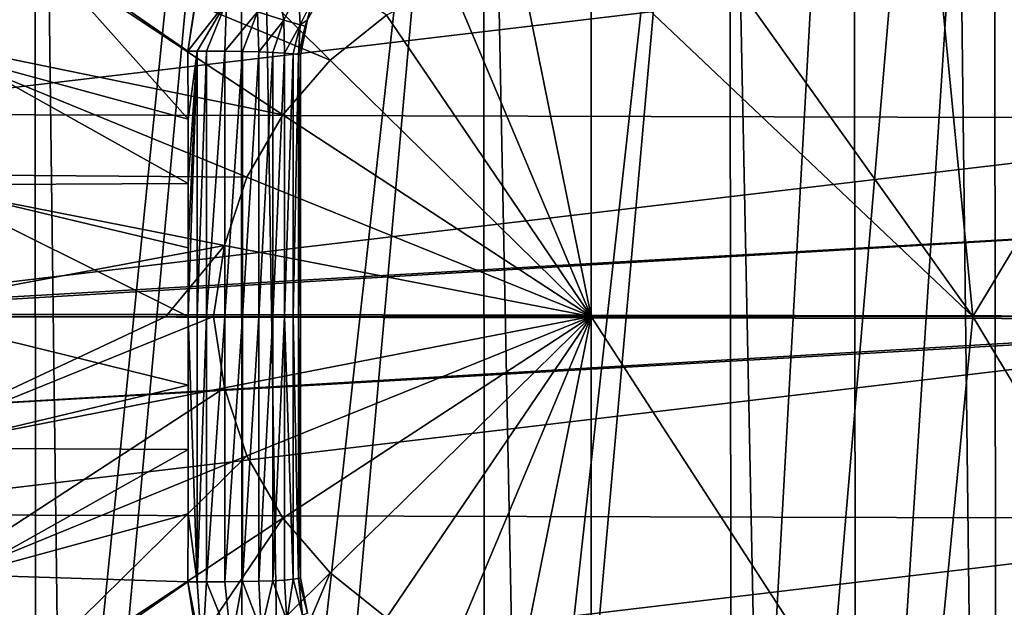
# Model space of a CAD drawing. Units: millimetres. Extents: x -24 to 196, y -24 to 24.
# Drawn here: x -12 to 9, y -6 to 6 of the extents above; entities that cross this region are included whole.
import ezdxf

# ---------------------------------------------------------------- set-up
doc = ezdxf.new("R2010")
doc.units = ezdxf.units.MM
doc.header["$LTSCALE"] = 127.314815
for name, color, linetype in [('1', 7, 'CONTINUOUS'), ('107', 7, 'CONTINUOUS'), ('118', 7, 'CONTINUOUS'), ('119', 7, 'CONTINUOUS'), ('14', 7, 'CONTINUOUS'), ('152', 7, 'CONTINUOUS'), ('153', 7, 'CONTINUOUS'), ('184', 7, 'CONTINUOUS'), ('185', 7, 'CONTINUOUS'), ('186', 7, 'CONTINUOUS'), ('187', 7, 'CONTINUOUS'), ('188', 7, 'CONTINUOUS'), ('189', 7, 'CONTINUOUS'), ('190', 7, 'CONTINUOUS'), ('205', 7, 'CONTINUOUS'), ('206', 7, 'CONTINUOUS')]:
    doc.layers.add(name, color=color, linetype=linetype)

msp = doc.modelspace()

# ---------------------------------------------------------------- linework, layer by layer
at = {"layer": '1', "linetype": 'Continuous'}
for points in [[(-15.494, 8.244, 118.5), (-17.016, 4.299, 118.5), (15.532, 8.172, 118.5), (-15.494, 8.244, 118.5)], [(15.532, 8.172, 118.5), (-17.016, 4.299, 118.5), (17.038, 4.211, 118.5), (15.532, 8.172, 118.5)], [(-17.016, 4.299, 118.5), (-17.551, 0.112, 118.5), (17.038, 4.211, 118.5), (-17.016, 4.299, 118.5)], [(17.038, 4.211, 118.5), (-17.551, 0.112, 118.5), (17.421, 2.127, 118.5), (17.038, 4.211, 118.5)], [(-17.551, 0.112, 118.5), (-17.551, 0.057, 118.5), (17.421, 2.127, 118.5), (-17.551, 0.112, 118.5)], [(17.421, 2.127, 118.5), (-17.551, 0.057, 118.5), (17.551, 0.003, 118.5), (17.421, 2.127, 118.5)], [(-17.551, 0.057, 118.5), (-17.551, -0.002, 118.5), (17.551, 0.003, 118.5), (-17.551, 0.057, 118.5)], [(17.551, 0.003, 118.5), (-17.551, -0.002, 118.5), (17.551, -0.057, 118.5), (17.551, 0.003, 118.5)], [(-17.551, -0.002, 118.5), (-17.421, -2.127, 118.5), (17.551, -0.057, 118.5), (-17.551, -0.002, 118.5)], [(-17.421, -2.127, 118.5), (17.551, -0.112, 118.5), (17.551, -0.057, 118.5), (-17.421, -2.127, 118.5)], [(-17.038, -4.211, 118.5), (17.551, -0.112, 118.5), (-17.421, -2.127, 118.5), (-17.038, -4.211, 118.5)], [(17.016, -4.3, 118.5), (17.551, -0.112, 118.5), (-17.038, -4.211, 118.5), (17.016, -4.3, 118.5)], [(-15.532, -8.172, 118.5), (17.016, -4.3, 118.5), (-17.038, -4.211, 118.5), (-15.532, -8.172, 118.5)], [(15.494, -8.244, 118.5), (17.016, -4.3, 118.5), (-15.532, -8.172, 118.5), (15.494, -8.244, 118.5)]]:
    msp.add_3dface(points, dxfattribs=at)
at = {"layer": '107', "linetype": 'Continuous'}
for points in [[(-2.248, 23.501, -143), (-6.384, -22.771, -143), (-7.098, 22.564, -143), (-2.248, 23.501, -143)], [(-1.305, -23.567, -143), (-6.384, -22.771, -143), (-2.248, 23.501, -143), (-1.305, -23.567, -143)], [(2.886, 23.455, -143), (-1.305, -23.567, -143), (-2.248, 23.501, -143), (2.886, 23.455, -143)], [(3.844, -23.334, -143), (-1.305, -23.567, -143), (2.886, 23.455, -143), (3.844, -23.334, -143)], [(7.74, 22.487, -143), (3.844, -23.334, -143), (2.886, 23.455, -143), (7.74, 22.487, -143)], [(-7.098, 22.564, -143), (-11.12, -20.943, -143), (-11.65, 20.666, -143), (-7.098, 22.564, -143)], [(-6.384, -22.771, -143), (-11.12, -20.943, -143), (-7.098, 22.564, -143), (-6.384, -22.771, -143)], [(8.277, -22.321, -143), (3.844, -23.334, -143), (7.74, 22.487, -143), (8.277, -22.321, -143)], [(11.984, 20.983, -143), (8.277, -22.321, -143), (7.74, 22.487, -143), (11.984, 20.983, -143)], [(12.172, -20.91, -143), (8.277, -22.321, -143), (11.984, 20.983, -143), (12.172, -20.91, -143)], [(-11.65, 20.666, -143), (-15.309, -18.131, -143), (-15.628, 17.856, -143), (-11.65, 20.666, -143)], [(-11.12, -20.943, -143), (-15.309, -18.131, -143), (-11.65, 20.666, -143), (-11.12, -20.943, -143)]]:
    msp.add_3dface(points, dxfattribs=at)
at = {"layer": '118', "linetype": 'Continuous'}
for points in [[(8.164, 0, 136.893), (0.05, 0, 135.463), (7.114, -10.897, 136.252), (8.164, 0, 136.893)], [(7.114, -10.897, 136.252), (0.05, 0, 135.463), (0.05, -7.684, 135.255), (7.114, -10.897, 136.252)], [(14.018, -9.737, 137.469), (8.164, 0, 136.893), (7.114, -10.897, 136.252), (14.018, -9.737, 137.469)], [(16.293, 0, 138.327), (8.164, 0, 136.893), (14.018, -9.737, 137.469), (16.293, 0, 138.327)]]:
    msp.add_3dface(points, dxfattribs=at)
at = {"layer": '119', "linetype": 'Continuous'}
for points in [[(-15.827, 0, 132.233), (-15.439, -3.024, 132.293), (-8.994, 0, 133.804), (-15.827, 0, 132.233)], [(-7.748, -1.512, 134.038), (-7.981, 0, 134.002), (-15.439, -3.024, 132.293), (-7.748, -1.512, 134.038)], [(-15.439, -3.024, 132.293), (-7.981, 0, 134.002), (-8.994, 0, 133.804), (-15.439, -3.024, 132.293)], [(-7.748, -1.512, 134.038), (0.05, 0, 135.463), (-7.981, 0, 134.002), (-7.748, -1.512, 134.038)], [(-7.269, -2.962, 134.104), (0.05, 0, 135.463), (-7.748, -1.512, 134.038), (-7.269, -2.962, 134.104)], [(-6.503, -4.288, 134.213), (0.05, 0, 135.463), (-7.269, -2.962, 134.104), (-6.503, -4.288, 134.213)], [(-5.5, -5.448, 134.359), (0.05, 0, 135.463), (-6.503, -4.288, 134.213), (-5.5, -5.448, 134.359)], [(-4.301, -6.406, 134.54), (0.05, 0, 135.463), (-5.5, -5.448, 134.359), (-4.301, -6.406, 134.54)], [(-2.942, -7.116, 134.753), (0.05, 0, 135.463), (-4.301, -6.406, 134.54), (-2.942, -7.116, 134.753)], [(-1.471, -7.541, 134.994), (0.05, 0, 135.463), (-2.942, -7.116, 134.753), (-1.471, -7.541, 134.994)], [(0.05, -7.684, 135.255), (0.05, 0, 135.463), (-1.471, -7.541, 134.994), (0.05, -7.684, 135.255)], [(-14.5, -5.924, 132.414), (-7.748, -1.512, 134.038), (-15.439, -3.024, 132.293), (-14.5, -5.924, 132.414)], [(-7.269, -2.962, 134.104), (-7.748, -1.512, 134.038), (-14.5, -5.924, 132.414), (-7.269, -2.962, 134.104)], [(-12.985, -8.575, 132.616), (-7.269, -2.962, 134.104), (-14.5, -5.924, 132.414), (-12.985, -8.575, 132.616)], [(-6.503, -4.288, 134.213), (-7.269, -2.962, 134.104), (-12.985, -8.575, 132.616), (-6.503, -4.288, 134.213)], [(-10.992, -10.893, 132.892), (-6.503, -4.288, 134.213), (-12.985, -8.575, 132.616), (-10.992, -10.893, 132.892)], [(-5.5, -5.448, 134.359), (-6.503, -4.288, 134.213), (-10.992, -10.893, 132.892), (-5.5, -5.448, 134.359)], [(-8.608, -12.807, 133.236), (-5.5, -5.448, 134.359), (-10.992, -10.893, 132.892), (-8.608, -12.807, 133.236)], [(-4.301, -6.406, 134.54), (-5.5, -5.448, 134.359), (-8.608, -12.807, 133.236), (-4.301, -6.406, 134.54)]]:
    msp.add_3dface(points, dxfattribs=at)
at = {"layer": '14', "linetype": 'Continuous'}
for points in [[(-7.364, -22.473, 105), (-2.251, 23.487, 105), (-7.399, 22.462, 105), (-7.364, -22.473, 105)], [(-7.364, -22.473, 105), (-2.205, -23.491, 105), (-2.251, 23.487, 105), (-7.364, -22.473, 105)], [(-2.205, -23.491, 105), (2.988, 23.453, 105), (-2.251, 23.487, 105), (-2.205, -23.491, 105)], [(-2.205, -23.491, 105), (3.039, -23.447, 105), (2.988, 23.453, 105), (-2.205, -23.491, 105)], [(3.039, -23.447, 105), (5.628, 23.016, 105), (2.988, 23.453, 105), (3.039, -23.447, 105)], [(3.039, -23.447, 105), (5.689, -23.003, 105), (5.628, 23.016, 105), (3.039, -23.447, 105)], [(5.689, -23.003, 105), (8.616, 22.202, 105), (5.628, 23.016, 105), (5.689, -23.003, 105)], [(-11.757, -20.578, 105), (-7.399, 22.462, 105), (-11.777, 20.567, 105), (-11.757, -20.578, 105)], [(-11.757, -20.578, 105), (-7.364, -22.473, 105), (-7.399, 22.462, 105), (-11.757, -20.578, 105)], [(5.689, -23.003, 105), (8.671, -22.184, 105), (8.616, 22.202, 105), (5.689, -23.003, 105)], [(8.671, -22.184, 105), (12.224, 20.877, 105), (8.616, 22.202, 105), (8.671, -22.184, 105)], [(8.671, -22.184, 105), (12.252, -20.866, 105), (12.224, 20.877, 105), (8.671, -22.184, 105)], [(-15.736, -17.724, 105), (-11.777, 20.567, 105), (-15.753, 17.709, 105), (-15.736, -17.724, 105)], [(-15.736, -17.724, 105), (-11.757, -20.578, 105), (-11.777, 20.567, 105), (-15.736, -17.724, 105)]]:
    msp.add_3dface(points, dxfattribs=at)
at = {"layer": '152', "linetype": 'Continuous'}
for points in [[(8.164, 0, 136.893), (7.114, 10.897, 136.252), (0.05, 11.374, 135.007), (8.164, 0, 136.893)], [(8.164, 0, 136.893), (0.05, 11.374, 135.007), (0.05, 7.684, 135.255), (8.164, 0, 136.893)], [(8.164, 0, 136.893), (14.018, 9.737, 137.469), (7.114, 10.897, 136.252), (8.164, 0, 136.893)], [(8.164, 0, 136.893), (16.293, 0, 138.327), (14.018, 9.737, 137.469), (8.164, 0, 136.893)], [(0.05, 0, 135.463), (8.164, 0, 136.893), (0.05, 7.684, 135.255), (0.05, 0, 135.463)]]:
    msp.add_3dface(points, dxfattribs=at)
at = {"layer": '153', "linetype": 'Continuous'}
for points in [[(-10.992, 10.893, 132.892), (-12.985, 8.575, 132.616), (-5.5, 5.448, 134.359), (-10.992, 10.893, 132.892)], [(-4.301, 6.406, 134.54), (-10.992, 10.893, 132.892), (-5.5, 5.448, 134.359), (-4.301, 6.406, 134.54)], [(-12.985, 8.575, 132.616), (-14.5, 5.924, 132.414), (-6.503, 4.288, 134.213), (-12.985, 8.575, 132.616)], [(-5.5, 5.448, 134.359), (-12.985, 8.575, 132.616), (-6.503, 4.288, 134.213), (-5.5, 5.448, 134.359)], [(0.05, 0, 135.463), (-1.471, 7.541, 134.994), (-2.942, 7.116, 134.753), (0.05, 0, 135.463)], [(0.05, 0, 135.463), (0.05, 7.684, 135.255), (-1.471, 7.541, 134.994), (0.05, 0, 135.463)], [(0.05, 0, 135.463), (-2.942, 7.116, 134.753), (-4.301, 6.406, 134.54), (0.05, 0, 135.463)], [(0.05, 0, 135.463), (-4.301, 6.406, 134.54), (-5.5, 5.448, 134.359), (0.05, 0, 135.463)], [(-14.5, 5.924, 132.414), (-15.439, 3.024, 132.293), (-7.269, 2.962, 134.104), (-14.5, 5.924, 132.414)], [(-6.503, 4.288, 134.213), (-14.5, 5.924, 132.414), (-7.269, 2.962, 134.104), (-6.503, 4.288, 134.213)], [(0.05, 0, 135.463), (-5.5, 5.448, 134.359), (-6.503, 4.288, 134.213), (0.05, 0, 135.463)], [(0.05, 0, 135.463), (-6.503, 4.288, 134.213), (-7.269, 2.962, 134.104), (0.05, 0, 135.463)], [(-15.439, 3.024, 132.293), (-15.827, 0, 132.233), (-7.748, 1.512, 134.038), (-15.439, 3.024, 132.293)], [(-7.269, 2.962, 134.104), (-15.439, 3.024, 132.293), (-7.748, 1.512, 134.038), (-7.269, 2.962, 134.104)], [(0.05, 0, 135.463), (-7.269, 2.962, 134.104), (-7.748, 1.512, 134.038), (0.05, 0, 135.463)], [(-15.827, 0, 132.233), (-8.994, 0, 133.804), (-7.748, 1.512, 134.038), (-15.827, 0, 132.233)], [(-8.994, 0, 133.804), (-7.981, 0, 134.002), (-7.748, 1.512, 134.038), (-8.994, 0, 133.804)], [(-7.981, 0, 134.002), (0.05, 0, 135.463), (-7.748, 1.512, 134.038), (-7.981, 0, 134.002)]]:
    msp.add_3dface(points, dxfattribs=at)
at = {"layer": '184', "linetype": 'Continuous'}
for points in [[(-6.13, 2.776, 130.374), (-6.13, 5.55, 130.28), (-6.13, -2.776, 130.374), (-6.13, 2.776, 130.374)], [(-6.13, -2.776, 130.374), (-6.13, 5.55, 130.28), (-6.13, -5.55, 130.28), (-6.13, -2.776, 130.374)], [(-6.13, -5.55, 130.28), (-6.13, 5.55, 130.28), (-6.13, 5.55, 117.7), (-6.13, -5.55, 130.28)], [(-6.13, -5.55, 117.7), (-6.13, -5.55, 130.28), (-6.13, 5.55, 117.7), (-6.13, -5.55, 117.7)], [(-6.13, 0, 130.407), (-6.13, 2.776, 130.374), (-6.13, -2.776, 130.374), (-6.13, 0, 130.407)]]:
    msp.add_3dface(points, dxfattribs=at)
at = {"layer": '185', "linetype": 'Continuous'}
for points in [[(-8.525, 5.639, 132.238), (-8.328, 5.64, 132.268), (-8.519, 4.196, 132.297), (-8.525, 5.639, 132.238)], [(-8.328, 5.64, 132.268), (-8.517, 0, 132.369), (-8.519, 1.457, 132.36), (-8.328, 5.64, 132.268)], [(-8.519, 4.196, 132.297), (-8.328, 5.64, 132.268), (-8.519, 2.829, 132.336), (-8.519, 4.196, 132.297)], [(-8.519, 2.829, 132.336), (-8.328, 5.64, 132.268), (-8.519, 1.457, 132.36), (-8.519, 2.829, 132.336)], [(-8.325, 0, 132.398), (-8.517, 0, 132.369), (-8.328, 5.64, 132.268), (-8.325, 0, 132.398)], [(-8.129, 5.64, 132.277), (-8.325, 0, 132.398), (-8.328, 5.64, 132.268), (-8.129, 5.64, 132.277)], [(-8.129, 0, 132.407), (-8.325, 0, 132.398), (-8.129, 5.64, 132.277), (-8.129, 0, 132.407)], [(-7.739, 5.639, 132.239), (-8.129, 0, 132.407), (-8.129, 5.64, 132.277), (-7.739, 5.639, 132.239)], [(-7.739, 0, 132.369), (-8.129, 0, 132.407), (-7.739, 5.639, 132.239), (-7.739, 0, 132.369)], [(-7.364, 5.633, 132.125), (-7.739, 0, 132.369), (-7.739, 5.639, 132.239), (-7.364, 5.633, 132.125)], [(-7.364, 0, 132.255), (-7.739, 0, 132.369), (-7.364, 5.633, 132.125), (-7.364, 0, 132.255)], [(-7.018, 5.625, 131.941), (-7.364, 0, 132.255), (-7.364, 5.633, 132.125), (-7.018, 5.625, 131.941)], [(-7.018, 0, 132.07), (-7.364, 0, 132.255), (-7.018, 5.625, 131.941), (-7.018, 0, 132.07)], [(-6.716, 5.614, 131.692), (-7.018, 0, 132.07), (-7.018, 5.625, 131.941), (-6.716, 5.614, 131.692)], [(-6.716, 0, 131.821), (-7.018, 0, 132.07), (-6.716, 5.614, 131.692), (-6.716, 0, 131.821)], [(-6.467, 5.6, 131.389), (-6.716, 0, 131.821), (-6.716, 5.614, 131.692), (-6.467, 5.6, 131.389)], [(-6.467, 0, 131.518), (-6.716, 0, 131.821), (-6.467, 5.6, 131.389), (-6.467, 0, 131.518)], [(-6.282, 5.584, 131.044), (-6.467, 0, 131.518), (-6.467, 5.6, 131.389), (-6.282, 5.584, 131.044)], [(-6.282, 0, 131.173), (-6.467, 0, 131.518), (-6.282, 5.584, 131.044), (-6.282, 0, 131.173)], [(-6.168, 5.567, 130.669), (-6.282, 0, 131.173), (-6.282, 5.584, 131.044), (-6.168, 5.567, 130.669)], [(-6.168, 0, 130.797), (-6.282, 0, 131.173), (-6.168, 5.567, 130.669), (-6.168, 0, 130.797)], [(-6.13, 5.55, 130.28), (-6.168, 0, 130.797), (-6.168, 5.567, 130.669), (-6.13, 5.55, 130.28)], [(-6.13, 5.55, 130.28), (-6.13, 2.776, 130.374), (-6.168, 0, 130.797), (-6.13, 5.55, 130.28)], [(-6.13, 2.776, 130.374), (-6.13, 0, 130.407), (-6.168, 0, 130.797), (-6.13, 2.776, 130.374)]]:
    msp.add_3dface(points, dxfattribs=at)
at = {"layer": '186', "linetype": 'Continuous'}
for points in [[(-8.519, -1.457, 132.36), (-8.517, 0, 132.369), (-8.519, -2.829, 132.336), (-8.519, -1.457, 132.36)], [(-8.519, -2.829, 132.336), (-8.517, 0, 132.369), (-8.519, -4.196, 132.297), (-8.519, -2.829, 132.336)], [(-8.519, -4.196, 132.297), (-8.517, 0, 132.369), (-8.328, -5.64, 132.268), (-8.519, -4.196, 132.297)], [(-8.517, 0, 132.369), (-8.325, 0, 132.398), (-8.328, -5.64, 132.268), (-8.517, 0, 132.369)], [(-8.129, 0, 132.407), (-7.739, 0, 132.369), (-8.129, -5.64, 132.277), (-8.129, 0, 132.407)], [(-8.129, -5.64, 132.277), (-7.739, 0, 132.369), (-7.739, -5.639, 132.239), (-8.129, -5.64, 132.277)], [(-7.739, 0, 132.369), (-7.364, 0, 132.255), (-7.739, -5.639, 132.239), (-7.739, 0, 132.369)], [(-8.325, 0, 132.398), (-8.129, 0, 132.407), (-8.328, -5.64, 132.268), (-8.325, 0, 132.398)], [(-8.328, -5.64, 132.268), (-8.129, 0, 132.407), (-8.129, -5.64, 132.277), (-8.328, -5.64, 132.268)], [(-7.739, -5.639, 132.239), (-7.364, 0, 132.255), (-7.364, -5.633, 132.125), (-7.739, -5.639, 132.239)], [(-7.364, 0, 132.255), (-7.018, 0, 132.07), (-7.364, -5.633, 132.125), (-7.364, 0, 132.255)], [(-7.364, -5.633, 132.125), (-7.018, 0, 132.07), (-7.018, -5.625, 131.941), (-7.364, -5.633, 132.125)], [(-7.018, 0, 132.07), (-6.716, 0, 131.821), (-7.018, -5.625, 131.941), (-7.018, 0, 132.07)], [(-7.018, -5.625, 131.941), (-6.716, 0, 131.821), (-6.716, -5.614, 131.692), (-7.018, -5.625, 131.941)], [(-6.716, 0, 131.821), (-6.467, 0, 131.518), (-6.716, -5.614, 131.692), (-6.716, 0, 131.821)], [(-6.716, -5.614, 131.692), (-6.467, 0, 131.518), (-6.467, -5.6, 131.389), (-6.716, -5.614, 131.692)], [(-6.467, 0, 131.518), (-6.282, 0, 131.173), (-6.282, -5.584, 131.044), (-6.467, 0, 131.518)], [(-6.467, -5.6, 131.389), (-6.467, 0, 131.518), (-6.282, -5.584, 131.044), (-6.467, -5.6, 131.389)], [(-6.282, 0, 131.173), (-6.168, 0, 130.797), (-6.168, -5.567, 130.669), (-6.282, 0, 131.173)], [(-6.282, -5.584, 131.044), (-6.282, 0, 131.173), (-6.168, -5.567, 130.669), (-6.282, -5.584, 131.044)], [(-6.13, 0, 130.407), (-6.13, -2.776, 130.374), (-6.168, -5.567, 130.669), (-6.13, 0, 130.407)], [(-6.168, 0, 130.797), (-6.13, 0, 130.407), (-6.168, -5.567, 130.669), (-6.168, 0, 130.797)], [(-6.13, -2.776, 130.374), (-6.13, -5.55, 130.28), (-6.168, -5.567, 130.669), (-6.13, -2.776, 130.374)], [(-8.525, -5.639, 132.238), (-8.519, -4.196, 132.297), (-8.328, -5.64, 132.268), (-8.525, -5.639, 132.238)]]:
    msp.add_3dface(points, dxfattribs=at)
at = {"layer": '187', "linetype": 'Continuous'}
for points in [[(-8.517, 0, 132.369), (-8.519, -1.457, 132.36), (-14.465, 0, 131.043), (-8.517, 0, 132.369)], [(-8.519, -1.457, 132.36), (-14.144, -2.8, 131.086), (-14.465, 0, 131.043), (-8.519, -1.457, 132.36)], [(-8.519, -1.457, 132.36), (-8.519, -2.829, 132.336), (-14.144, -2.8, 131.086), (-8.519, -1.457, 132.36)], [(-8.519, -2.829, 132.336), (-13.271, -5.487, 131.198), (-14.144, -2.8, 131.086), (-8.519, -2.829, 132.336)], [(-8.519, -2.829, 132.336), (-8.519, -4.196, 132.297), (-13.271, -5.487, 131.198), (-8.519, -2.829, 132.336)], [(-8.519, -4.196, 132.297), (-8.525, -5.639, 132.238), (-13.271, -5.487, 131.198), (-8.519, -4.196, 132.297)], [(-11.861, -7.948, 131.385), (-18.361, -7.888, 129.545), (-13.271, -5.487, 131.198), (-11.861, -7.948, 131.385)], [(-8.525, -5.639, 132.238), (-11.861, -7.948, 131.385), (-13.271, -5.487, 131.198), (-8.525, -5.639, 132.238)], [(-11.861, -7.948, 131.385), (-8.525, -5.639, 132.238), (-8.335, -6.875, 132.215), (-11.861, -7.948, 131.385)]]:
    msp.add_3dface(points, dxfattribs=at)
at = {"layer": '188', "linetype": 'Continuous'}
for points in [[(-11.861, 7.948, 131.385), (-13.271, 5.487, 131.198), (-18.352, 7.908, 129.546), (-11.861, 7.948, 131.385)], [(-8.519, 4.196, 132.297), (-13.271, 5.487, 131.198), (-11.861, 7.948, 131.385), (-8.519, 4.196, 132.297)], [(-8.525, 5.639, 132.238), (-8.519, 4.196, 132.297), (-11.861, 7.948, 131.385), (-8.525, 5.639, 132.238)], [(-8.525, 5.639, 132.238), (-11.861, 7.948, 131.385), (-8.338, 6.868, 132.215), (-8.525, 5.639, 132.238)], [(-8.519, 2.829, 132.336), (-14.144, 2.8, 131.086), (-13.271, 5.487, 131.198), (-8.519, 2.829, 132.336)], [(-8.519, 4.196, 132.297), (-8.519, 2.829, 132.336), (-13.271, 5.487, 131.198), (-8.519, 4.196, 132.297)], [(-8.517, 0, 132.369), (-14.465, 0, 131.043), (-14.144, 2.8, 131.086), (-8.517, 0, 132.369)], [(-8.519, 2.829, 132.336), (-8.519, 1.457, 132.36), (-14.144, 2.8, 131.086), (-8.519, 2.829, 132.336)], [(-8.519, 1.457, 132.36), (-8.517, 0, 132.369), (-14.144, 2.8, 131.086), (-8.519, 1.457, 132.36)]]:
    msp.add_3dface(points, dxfattribs=at)
at = {"layer": '189', "linetype": 'Continuous'}
for points in [[(-7.04, 6.478, 132.02), (-6.654, 7.249, 132.058), (-6.481, 6.302, 131.544), (-7.04, 6.478, 132.02)], [(-6.654, 7.249, 132.058), (-6.168, 6.934, 131.583), (-6.481, 6.302, 131.544), (-6.654, 7.249, 132.058)], [(-6.481, 6.302, 131.544), (-6.168, 6.934, 131.583), (-6.138, 6.197, 130.909), (-6.481, 6.302, 131.544)], [(-6.168, 6.934, 131.583), (-5.857, 6.759, 130.954), (-6.138, 6.197, 130.909), (-6.168, 6.934, 131.583)], [(-8.525, 5.639, 132.238), (-8.338, 6.868, 132.215), (-8.329, 6.896, 132.215), (-8.525, 5.639, 132.238)], [(-8.525, 5.639, 132.238), (-8.329, 6.896, 132.215), (-7.7, 6.691, 132.241), (-8.525, 5.639, 132.238)], [(-6.138, 6.197, 130.909), (-5.857, 6.759, 130.954), (-5.985, 6.297, 130.262), (-6.138, 6.197, 130.909)], [(-5.857, 6.759, 130.954), (-5.745, 6.73, 130.307), (-5.985, 6.297, 130.262), (-5.857, 6.759, 130.954)], [(-8.328, 5.64, 132.268), (-8.525, 5.639, 132.238), (-7.7, 6.691, 132.241), (-8.328, 5.64, 132.268)], [(-8.129, 5.64, 132.277), (-8.328, 5.64, 132.268), (-7.7, 6.691, 132.241), (-8.129, 5.64, 132.277)], [(-7.739, 5.639, 132.239), (-8.129, 5.64, 132.277), (-7.7, 6.691, 132.241), (-7.739, 5.639, 132.239)], [(-7.739, 5.639, 132.239), (-7.7, 6.691, 132.241), (-7.04, 6.478, 132.02), (-7.739, 5.639, 132.239)], [(-7.364, 5.633, 132.125), (-7.739, 5.639, 132.239), (-7.04, 6.478, 132.02), (-7.364, 5.633, 132.125)], [(-7.018, 5.625, 131.941), (-7.364, 5.633, 132.125), (-7.04, 6.478, 132.02), (-7.018, 5.625, 131.941)], [(-7.018, 5.625, 131.941), (-7.04, 6.478, 132.02), (-6.481, 6.302, 131.544), (-7.018, 5.625, 131.941)], [(-6.716, 5.614, 131.692), (-7.018, 5.625, 131.941), (-6.481, 6.302, 131.544), (-6.716, 5.614, 131.692)], [(-6.467, 5.6, 131.389), (-6.716, 5.614, 131.692), (-6.481, 6.302, 131.544), (-6.467, 5.6, 131.389)], [(-6.467, 5.6, 131.389), (-6.481, 6.302, 131.544), (-6.138, 6.197, 130.909), (-6.467, 5.6, 131.389)], [(-6.032, 6.168, 130.258), (-6.138, 6.197, 130.909), (-5.985, 6.297, 130.262), (-6.032, 6.168, 130.258)], [(-6.282, 5.584, 131.044), (-6.467, 5.6, 131.389), (-6.138, 6.197, 130.909), (-6.282, 5.584, 131.044)], [(-6.168, 5.567, 130.669), (-6.282, 5.584, 131.044), (-6.138, 6.197, 130.909), (-6.168, 5.567, 130.669)], [(-6.168, 5.567, 130.669), (-6.138, 6.197, 130.909), (-6.032, 6.168, 130.258), (-6.168, 5.567, 130.669)], [(-6.13, 5.55, 130.28), (-6.168, 5.567, 130.669), (-6.032, 6.168, 130.258), (-6.13, 5.55, 130.28)]]:
    msp.add_3dface(points, dxfattribs=at)
at = {"layer": '190', "linetype": 'Continuous'}
for points in [[(-5.985, 6.297, 130.262), (-5.745, 6.73, 130.307), (-5.978, 6.315, 117.7), (-5.985, 6.297, 130.262)], [(-6.13, 5.55, 117.7), (-5.985, 6.297, 130.262), (-5.978, 6.315, 117.7), (-6.13, 5.55, 117.7)], [(-6.13, 5.55, 117.7), (-6.032, 6.168, 130.258), (-5.985, 6.297, 130.262), (-6.13, 5.55, 117.7)], [(-6.13, 5.55, 117.7), (-6.13, 5.55, 130.28), (-6.032, 6.168, 130.258), (-6.13, 5.55, 117.7)]]:
    msp.add_3dface(points, dxfattribs=at)
at = {"layer": '205', "linetype": 'Continuous'}
for points in [[(-6.13, -5.55, 130.28), (-6.13, -5.55, 117.7), (-5.978, -6.315, 117.7), (-6.13, -5.55, 130.28)], [(-5.982, -6.305, 130.263), (-6.13, -5.55, 130.28), (-5.978, -6.315, 117.7), (-5.982, -6.305, 130.263)]]:
    msp.add_3dface(points, dxfattribs=at)
at = {"layer": '206', "linetype": 'Continuous'}
for points in [[(-8.525, -5.639, 132.238), (-8.328, -5.64, 132.268), (-8.218, -7.199, 132.221), (-8.525, -5.639, 132.238)], [(-8.525, -5.639, 132.238), (-8.218, -7.199, 132.221), (-8.335, -6.875, 132.215), (-8.525, -5.639, 132.238)], [(-8.328, -5.64, 132.268), (-8.129, -5.64, 132.277), (-8.218, -7.199, 132.221), (-8.328, -5.64, 132.268)], [(-8.218, -7.199, 132.221), (-8.129, -5.64, 132.277), (-7.606, -6.942, 132.246), (-8.218, -7.199, 132.221)], [(-8.129, -5.64, 132.277), (-7.739, -5.639, 132.239), (-7.606, -6.942, 132.246), (-8.129, -5.64, 132.277)], [(-7.739, -5.639, 132.239), (-7.364, -5.633, 132.125), (-7.606, -6.942, 132.246), (-7.739, -5.639, 132.239)], [(-7.606, -6.942, 132.246), (-7.364, -5.633, 132.125), (-6.964, -6.681, 132.023), (-7.606, -6.942, 132.246)], [(-7.364, -5.633, 132.125), (-7.018, -5.625, 131.941), (-6.964, -6.681, 132.023), (-7.364, -5.633, 132.125)], [(-7.018, -5.625, 131.941), (-6.716, -5.614, 131.692), (-6.964, -6.681, 132.023), (-7.018, -5.625, 131.941)], [(-6.964, -6.681, 132.023), (-6.716, -5.614, 131.692), (-6.42, -6.468, 131.547), (-6.964, -6.681, 132.023)], [(-6.716, -5.614, 131.692), (-6.467, -5.6, 131.389), (-6.42, -6.468, 131.547), (-6.716, -5.614, 131.692)], [(-6.467, -5.6, 131.389), (-6.282, -5.584, 131.044), (-6.42, -6.468, 131.547), (-6.467, -5.6, 131.389)], [(-6.42, -6.468, 131.547), (-6.282, -5.584, 131.044), (-6.083, -6.345, 130.914), (-6.42, -6.468, 131.547)], [(-6.282, -5.584, 131.044), (-6.168, -5.567, 130.669), (-6.083, -6.345, 130.914), (-6.282, -5.584, 131.044)], [(-6.168, -5.567, 130.669), (-6.13, -5.55, 130.28), (-5.982, -6.305, 130.263), (-6.168, -5.567, 130.669)], [(-6.168, -5.567, 130.669), (-5.982, -6.305, 130.263), (-6.083, -6.345, 130.914), (-6.168, -5.567, 130.669)]]:
    msp.add_3dface(points, dxfattribs=at)

doc.saveas('drawing.dxf')
